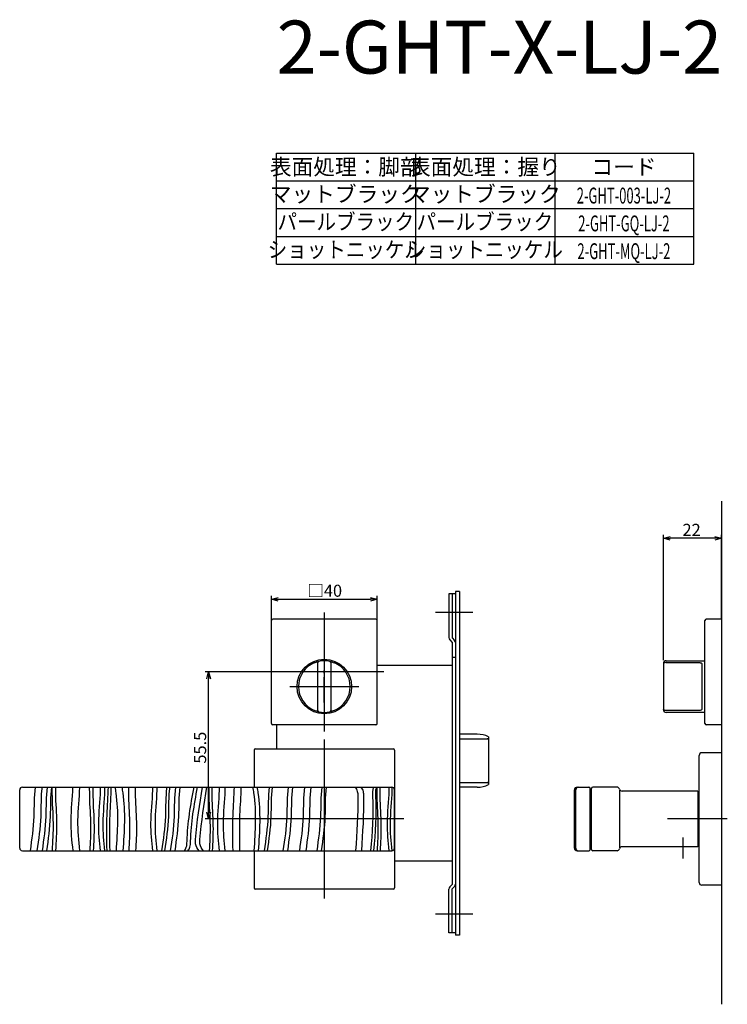
# Model space of a CAD drawing. Extents: x 1953 to 2574, y -703 to -287.
# Drawn here: x 1953 to 2220, y -703 to -331 of the extents above; entities that cross this region are included whole.
import ezdxf
from ezdxf.enums import TextEntityAlignment as Align

# ---------------------------------------------------------------- set-up
doc = ezdxf.new("R2010")
doc.units = 0
doc.header["$LTSCALE"] = 0.5
doc.linetypes.add('CENTER2', pattern=[28.575, 19.05, -3.175, 3.175, -3.175])
doc.layers.get('0').update_dxf_attribs({"linetype": 'CONTINUOUS'})
for name, color, linetype in [('01', 1, 'CONTINUOUS'), ('1CENTER', 7, 'CENTER2'), ('1DIM', 7, 'CONTINUOUS'), ('1TEXT', 7, 'CONTINUOUS')]:
    doc.layers.add(name, color=color, linetype=linetype)
doc.styles.get("Standard").update_dxf_attribs({"font": 'txt.shx', "bigfont": 'extfont.shx'})

msp = doc.modelspace()

# ---------------------------------------------------------------- linework, layer by layer
at = {"linetype": 'BYBLOCK'}
for p, q in [((2023.78, -579.78), (2024.47, -577.18)), ((2024.47, -577.18), (2025.17, -579.78)), ((2024.47, -577.18), (2024.47, -579.78)), ((2024.47, -632.68), (2023.78, -630.08)), ((2025.17, -630.08), (2024.47, -632.68)), ((2024.47, -632.68), (2024.47, -630.08))]:
    msp.add_line(p, q, dxfattribs=at)
at = {"layer": '01'}
for p, q in [((2218.17, -512.68), (2218.17, -702.68)), ((2196.17, -572.68), (2196.17, -525.38)), ((2215.57, -526.68), (2198.77, -526.68)), ((2218.17, -557.18), (2218.17, -525.38)), ((2048.17, -557.68), (2048.17, -548.38)), ((2050.77, -549.68), (2085.57, -549.68)), ((2088.17, -557.68), (2088.17, -548.38)), ((2048.17, -596.68), (2048.17, -557.68)), ((2087.67, -557.18), (2048.67, -557.18)), ((2068.17, -554.68), (2068.17, -599.68)), ((2088.17, -596.68), (2088.17, -557.68)), ((2124.17, -554.68), (2110.17, -554.68)), ((2211.87, -596.68), (2211.87, -557.68)), ((2218.17, -557.18), (2212.37, -557.18)), ((2218.17, -557.18), (2218.17, -597.18)), ((2065.67, -591.72), (2065.67, -573.65)), ((2070.67, -573.65), (2070.67, -591.72)), ((2196.17, -574.06), (2196.17, -591.31)), ((2197.17, -573.65), (2209.67, -573.65)), ((2210.67, -574.12), (2210.67, -591.25)), ((2090.67, -577.18), (2045.67, -577.18)), ((2055.17, -582.68), (2081.17, -582.68)), ((2196.17, -591.31), (2196.17, -591.43)), ((2209.67, -591.72), (2197.17, -591.72)), ((2087.67, -597.18), (2048.67, -597.18)), ((2218.17, -597.18), (2212.37, -597.18)), ((2068.17, -602.68), (2068.17, -662.68)), ((2068.17, -602.68), (2068.17, -662.68)), ((2041.67, -606.68), (2041.67, -620.68)), ((2042.17, -606.18), (2094.17, -606.18)), ((2094.67, -606.68), (2094.67, -658.68)), ((2209.67, -656.68), (2209.67, -608.68)), ((2218.17, -607.68), (2210.67, -607.68)), ((2218.17, -607.68), (2218.17, -657.68)), ((1954.17, -620.69), (2093.67, -620.69)), ((2163.57, -620.68), (2168.07, -620.68)), ((2178.67, -620.68), (2169.57, -620.68)), ((1953.17, -643.69), (1953.17, -621.69)), ((2094.67, -643.69), (2094.67, -621.69)), ((2162.57, -643.68), (2162.57, -621.68)), ((2163.07, -643.68), (2163.07, -621.68)), ((2168.57, -644.18), (2168.57, -621.18)), ((2168.57, -621.68), (2169.07, -621.68)), ((2169.07, -644.18), (2169.07, -621.18)), ((2169.07, -643.68), (2169.07, -621.68)), ((2179.67, -621.68), (2179.67, -621.68)), ((2179.67, -643.68), (2179.67, -621.68)), ((2209.17, -622.18), (2180.6, -622.18)), ((2209.17, -622.18), (2209.17, -643.18)), ((2098.17, -632.68), (2038.17, -632.68)), ((2098.17, -632.68), (2038.17, -632.68)), ((2220.3, -632.68), (2197.67, -632.68)), ((2209.17, -643.18), (2180.6, -643.18)), ((1954.17, -644.69), (2093.67, -644.69)), ((2041.67, -644.68), (2041.67, -658.68)), ((2163.57, -644.68), (2168.07, -644.68)), ((2168.57, -643.68), (2169.07, -643.68)), ((2178.67, -644.68), (2169.57, -644.68)), ((2218.17, -657.68), (2210.67, -657.68)), ((2094.17, -659.18), (2042.17, -659.18)), ((2124.17, -668.68), (2110.17, -668.68))]:
    msp.add_line(p, q, dxfattribs=at)
at = {"layer": '01', "linetype": 'BYBLOCK'}
for p, q in [((2196.17, -526.68), (2198.77, -525.99)), ((2198.77, -527.38), (2196.17, -526.68)), ((2196.17, -526.68), (2198.77, -526.68)), ((2215.57, -525.99), (2218.17, -526.68)), ((2218.17, -526.68), (2215.57, -527.38)), ((2218.17, -526.68), (2215.57, -526.68)), ((2048.17, -549.68), (2050.77, -548.99)), ((2050.77, -550.38), (2048.17, -549.68)), ((2048.17, -549.68), (2050.77, -549.68)), ((2085.57, -548.99), (2088.17, -549.68)), ((2088.17, -549.68), (2085.57, -550.38)), ((2088.17, -549.68), (2085.57, -549.68)), ((2117.67, -547.68), (2115.17, -547.68)), ((2115.17, -547.68), (2115.17, -564.19)), ((2116.37, -547.68), (2116.37, -564.28)), ((2117.67, -546.78), (2117.67, -676.58)), ((2119.17, -546.78), (2117.67, -546.78)), ((2119.17, -546.78), (2119.17, -676.58)), ((2115.52, -565.04), (2116.47, -565.98)), ((2116.37, -564.28), (2117.32, -565.23)), ((2116.47, -565.98), (2116.47, -657.38)), ((2117.67, -571.68), (2116.47, -571.68)), ((2116.47, -574.68), (2088.17, -574.68)), ((2050.17, -597.18), (2050.17, -606.18)), ((2125.88, -600.68), (2119.17, -600.68)), ((2125.88, -600.68), (2119.17, -600.68)), ((2130.17, -601.65), (2130.17, -619.72)), ((2130.17, -601.65), (2130.17, -619.72)), ((2125.88, -620.68), (2119.17, -620.68)), ((2125.88, -620.68), (2119.17, -620.68)), ((2116.47, -648.68), (2094.67, -648.68)), ((2115.52, -658.33), (2116.47, -657.38)), ((2116.37, -659.08), (2117.32, -658.14)), ((2115.17, -675.68), (2115.17, -659.18)), ((2116.37, -675.68), (2116.37, -659.08)), ((2117.67, -675.68), (2115.17, -675.68)), ((2119.17, -676.58), (2117.67, -676.58))]:
    msp.add_line(p, q, dxfattribs=at)
at = {"layer": '01', "linetype": 'CONTINUOUS'}
for p, q in [((2119.17, -602.37), (2129.67, -602.37)), ((2130.17, -603.2), (2130.17, -618.17)), ((2129.67, -619), (2119.17, -619))]:
    msp.add_line(p, q, dxfattribs=at)
at = {"layer": '01'}
msp.add_circle((2068.17, -582.68), 10.3, dxfattribs=at)
for centre, radius, start, end in [((2048.67, -557.68), 0.5, 90, 180), ((2087.67, -557.68), 0.5, 0, 90), ((2212.37, -557.68), 0.5, 90, 180), ((2068.17, -582.68), 9.75, 112.2333, 247.7667), ((2066.17, -573.65), 0.5, 102.4869, 180), ((2068.17, -582.68), 9.75, 77.5131, 102.4869), ((2070.17, -573.65), 0.5, 0, 77.5131), ((2068.17, -582.68), 9.75, 292.2333, 67.7667), ((2197.17, -573.93), 1, 90, 180), ((2066.17, -591.72), 0.5, 180, 257.5131), ((2068.17, -582.68), 9.75, 257.5131, 282.4869), ((2070.17, -591.72), 0.5, 282.4869, 0), ((2197.17, -591.43), 1, 180, 270), ((2048.67, -596.68), 0.5, 180, 270), ((2087.67, -596.68), 0.5, 270, 0), ((2212.37, -596.68), 0.5, 180, 270), ((2042.17, -606.68), 0.5, 90, 180), ((2094.17, -606.68), 0.5, 0, 90), ((2210.67, -608.68), 1, 90, 180), ((1954.17, -621.69), 1, 90, 180), ((2093.67, -621.69), 1, 0, 90), ((2163.57, -621.68), 1, 90, 180), ((2164.07, -621.68), 1, 90, 180), ((2168.07, -621.18), 0.5, 0, 90), ((2169.57, -621.18), 0.5, 90, 180), ((2178.67, -621.68), 1, 14.4775, 90), ((2180.6, -621.18), 1, 194.4775, 270), ((2180.6, -644.18), 1, 90, 165.5225), ((1954.17, -643.69), 1, 180, 270), ((2093.67, -643.69), 1, 270, 0), ((2163.57, -643.68), 1, 180, 270), ((2164.07, -643.68), 1, 180, 270), ((2168.07, -644.18), 0.5, 270, 0), ((2169.57, -644.18), 0.5, 180, 270), ((2178.67, -643.68), 1, 270, 345.5225), ((2210.67, -656.68), 1, 180, 270), ((2042.17, -658.68), 0.5, 180, 270), ((2094.17, -658.68), 0.5, 270, 0)]:
    msp.add_arc(centre, radius, start, end, dxfattribs=at)
at = {"layer": '01', "linetype": 'BYBLOCK'}
for centre, radius, start, end in [((2116.37, -564.19), 1.2, 180, 225), ((2116.47, -566.08), 1.2, 0, 45), ((2125.88, -610.68), 10, 64.5775, 90), ((2125.88, -610.68), 10, 270, 295.4225), ((2116.47, -657.29), 1.2, 315, 0), ((2116.37, -659.18), 1.2, 135, 180)]:
    msp.add_arc(centre, radius, start, end, dxfattribs=at)
at = {"layer": '01', "linetype": 'CONTINUOUS'}
for centre, start, end in [((2129.71, -602.83), 5.7423, 94.7721), ((2129.71, -618.54), 265.2279, 354.2577)]:
    msp.add_arc(centre, 0.464, start, end, dxfattribs=at)
at = {"layer": '01'}
for points, knots in [([(2064.48, -573.66), (2064.67, -573.58), (2064.86, -573.51), (2065.14, -573.41), (2065.23, -573.39), (2065.4, -573.33), (2065.49, -573.31), (2065.64, -573.27), (2065.71, -573.25), (2065.83, -573.22), (2065.88, -573.21), (2066.01, -573.18), (2066.06, -573.17), (2066.06, -573.17)], [0, 0, 0, 0, 0.25, 0.25, 0.375, 0.375, 0.5, 0.5, 0.625, 0.625, 0.75, 0.75, 1, 1, 1, 1]), ([(2070.28, -573.17), (2070.28, -573.17), (2070.29, -573.17), (2070.33, -573.18), (2070.37, -573.19), (2070.5, -573.22), (2070.62, -573.25), (2070.92, -573.33), (2071.1, -573.38), (2071.47, -573.51), (2071.66, -573.58), (2071.86, -573.66)], [0, 0, 0, 0, 0.125, 0.125, 0.25, 0.25, 0.5, 0.5, 0.75, 0.75, 1, 1, 1, 1]), ([(2197.17, -573.65), (2197.03, -573.65), (2196.9, -573.66), (2196.65, -573.71), (2196.54, -573.74), (2196.36, -573.82), (2196.29, -573.86), (2196.19, -573.96), (2196.17, -574.01), (2196.17, -574.06)], [0, 0, 0, 0, 0.25, 0.25, 0.5, 0.5, 0.75, 0.75, 1, 1, 1, 1]), ([(2209.67, -573.65), (2209.81, -573.65), (2209.95, -573.66), (2210.2, -573.7), (2210.31, -573.73), (2210.49, -573.81), (2210.56, -573.86), (2210.65, -573.98), (2210.67, -574.05), (2210.67, -574.12)], [0, 0, 0, 0, 0.25, 0.25, 0.5, 0.5, 0.75, 0.75, 1, 1, 1, 1]), ([(2210.67, -591.25), (2210.67, -591.32), (2210.65, -591.39), (2210.56, -591.51), (2210.49, -591.56), (2210.31, -591.64), (2210.2, -591.67), (2209.95, -591.71), (2209.81, -591.72), (2209.67, -591.72)], [0, 0, 0, 0, 0.25, 0.25, 0.5, 0.5, 0.75, 0.75, 1, 1, 1, 1]), ([(2066.06, -592.2), (2066.06, -592.2), (2066.05, -592.2), (2066, -592.19), (2065.97, -592.18), (2065.84, -592.15), (2065.71, -592.12), (2065.41, -592.04), (2065.24, -591.99), (2064.87, -591.86), (2064.67, -591.79), (2064.48, -591.71)], [0, 0, 0, 0, 0.125, 0.125, 0.25, 0.25, 0.5, 0.5, 0.75, 0.75, 1, 1, 1, 1]), ([(2071.86, -591.71), (2071.66, -591.79), (2071.47, -591.86), (2071.19, -591.95), (2071.1, -591.98), (2070.93, -592.04), (2070.85, -592.06), (2070.7, -592.1), (2070.63, -592.12), (2070.51, -592.15), (2070.45, -592.16), (2070.32, -592.19), (2070.28, -592.2), (2070.28, -592.2)], [0, 0, 0, 0, 0.25, 0.25, 0.375, 0.375, 0.5, 0.5, 0.625, 0.625, 0.75, 0.75, 1, 1, 1, 1]), ([(2197.17, -591.72), (2197.03, -591.72), (2196.9, -591.7), (2196.65, -591.66), (2196.54, -591.63), (2196.36, -591.55), (2196.29, -591.51), (2196.19, -591.41), (2196.17, -591.36), (2196.17, -591.31)], [0, 0, 0, 0, 0.25, 0.25, 0.5, 0.5, 0.75, 0.75, 1, 1, 1, 1]), ([(1959.8, -644.69), (1960.45, -640.41), (1961.55, -632.47), (1961.21, -624.32), (1961.74, -620.69)], [2.157351, 2.157351, 2.157351, 2.157351, 15.142582, 26.213852, 26.213852, 26.213852, 26.213852]), ([(1961.73, -644.69), (1962.38, -640.41), (1963.48, -632.47), (1963.14, -624.32), (1963.67, -620.69)], [2.157351, 2.157351, 2.157351, 2.157351, 15.142582, 26.213852, 26.213852, 26.213852, 26.213852]), ([(1966.82, -644.69), (1967.04, -641.2), (1967.46, -634), (1966.79, -626.01), (1966.75, -621.49), (1966.75, -620.69)], [0.490628, 0.490628, 0.490628, 0.490628, 10.962182, 22.087752, 24.507052, 24.507052, 24.507052, 24.507052]), ([(1973.31, -644.69), (1972.92, -640.86), (1972.11, -632.89), (1973.14, -624.89), (1973.22, -620.71), (1973.22, -620.69)], [0.259388, 0.259388, 0.259388, 0.259388, 11.762926, 24.225913, 24.301396, 24.301396, 24.301396, 24.301396]), ([(1981.04, -644.69), (1981.23, -641.56), (1981.59, -634.72), (1980.91, -626.72), (1980.9, -621.85), (1980.91, -620.69)], [1.567864, 1.567864, 1.567864, 1.567864, 10.962182, 22.087752, 25.58355, 25.58355, 25.58355, 25.58355]), ([(1983.64, -644.69), (1983.29, -641.22), (1982.6, -633.61), (1983.63, -625.61), (1983.67, -621.07), (1983.67, -620.69)], [1.338344, 1.338344, 1.338344, 1.338344, 11.762926, 24.225913, 25.378084, 25.378084, 25.378084, 25.378084]), ([(1987.26, -644.69), (1987.18, -640.17), (1987.06, -632.16), (1987.68, -624.17), (1987.75, -620.69)], [1.018166, 1.018166, 1.018166, 1.018166, 14.567761, 25.028278, 25.028278, 25.028278, 25.028278]), ([(1989.67, -644.69), (1990.19, -637.38), (1990.67, -629.34), (1989.34, -621.41), (1989.24, -620.69)], [1.353888, 1.353888, 1.353888, 1.353888, 23.191252, 25.379365, 25.379365, 25.379365, 25.379365]), ([(1997.05, -644.69), (1997.25, -641.56), (1997.6, -634.72), (1996.92, -626.72), (1996.91, -621.85), (1996.92, -620.69)], [1.567864, 1.567864, 1.567864, 1.567864, 10.962182, 22.087752, 25.58355, 25.58355, 25.58355, 25.58355]), ([(2003.37, -644.69), (2003.02, -641.22), (2002.32, -633.61), (2003.35, -625.61), (2003.4, -621.07), (2003.4, -620.69)], [1.338344, 1.338344, 1.338344, 1.338344, 11.762926, 24.225913, 25.378084, 25.378084, 25.378084, 25.378084]), ([(2007.99, -644.69), (2008.64, -640.41), (2009.74, -632.47), (2009.4, -624.32), (2009.93, -620.69)], [2.157351, 2.157351, 2.157351, 2.157351, 15.142582, 26.213852, 26.213852, 26.213852, 26.213852]), ([(2010.16, -644.69), (2010.81, -640.41), (2011.91, -632.47), (2011.57, -624.32), (2012.1, -620.69)], [2.157351, 2.157351, 2.157351, 2.157351, 15.142582, 26.213852, 26.213852, 26.213852, 26.213852]), ([(2016.7, -644.69), (2016.98, -644.27), (2017.62, -643.19), (2017.74, -634.85), (2019.05, -627.39), (2020.3, -620.69)], [0.573967, 0.573967, 0.573967, 0.573967, 2.069915, 4.311105, 24.928252, 24.928252, 24.928252, 24.928252]), ([(2020.89, -644.69), (2020.26, -643.89), (2019.4, -642.57), (2020.03, -634.22), (2021.11, -627.15), (2022.16, -620.69)], [0.792668, 0.792668, 0.792668, 0.792668, 3.694538, 5.449085, 25.282108, 25.282108, 25.282108, 25.282108]), ([(2025.95, -644.69), (2026.14, -641.56), (2026.49, -634.72), (2025.81, -626.72), (2025.8, -621.85), (2025.81, -620.69)], [1.567864, 1.567864, 1.567864, 1.567864, 10.962182, 22.087752, 25.58355, 25.58355, 25.58355, 25.58355]), ([(2028.55, -644.69), (2028.19, -641.22), (2027.5, -633.61), (2028.53, -625.61), (2028.57, -621.07), (2028.58, -620.69)], [1.338344, 1.338344, 1.338344, 1.338344, 11.762926, 24.225913, 25.378084, 25.378084, 25.378084, 25.378084]), ([(2036.31, -644.69), (2036.23, -640.17), (2036.11, -632.16), (2036.73, -624.17), (2036.8, -620.69)], [1.018166, 1.018166, 1.018166, 1.018166, 14.567761, 25.028278, 25.028278, 25.028278, 25.028278]), ([(2041.69, -644.69), (2042.21, -637.38), (2042.69, -629.34), (2041.36, -621.41), (2041.26, -620.69)], [1.353888, 1.353888, 1.353888, 1.353888, 23.191252, 25.379365, 25.379365, 25.379365, 25.379365]), ([(2046.69, -644.69), (2047.35, -640.41), (2048.45, -632.47), (2048.11, -624.32), (2048.64, -620.69)], [2.157351, 2.157351, 2.157351, 2.157351, 15.142582, 26.213852, 26.213852, 26.213852, 26.213852]), ([(2052.69, -644.69), (2053.35, -640.41), (2054.45, -632.47), (2054.11, -624.32), (2054.64, -620.69)], [2.157351, 2.157351, 2.157351, 2.157351, 15.142582, 26.213852, 26.213852, 26.213852, 26.213852]), ([(2061.27, -644.69), (2061.92, -640.41), (2063.02, -632.47), (2062.68, -624.32), (2063.21, -620.69)], [2.157351, 2.157351, 2.157351, 2.157351, 15.142582, 26.213852, 26.213852, 26.213852, 26.213852]), ([(2065.43, -644.69), (2066.08, -640.41), (2067.18, -632.47), (2066.84, -624.32), (2067.37, -620.69)], [2.157351, 2.157351, 2.157351, 2.157351, 15.142582, 26.213852, 26.213852, 26.213852, 26.213852]), ([(2081.98, -620.69), (2082.35, -621.17), (2082.94, -622.18), (2083.08, -630.47), (2082.63, -637.88), (2082.16, -644.69)], [1.875535, 1.875535, 1.875535, 1.875535, 3.694538, 5.449085, 26.123045, 26.123045, 26.123045, 26.123045]), ([(2086.83, -620.69), (2086.66, -621.03), (2086.23, -622.06), (2086.88, -630.29), (2086.26, -637.86), (2085.63, -644.69)], [0.933621, 0.933621, 0.933621, 0.933621, 2.069915, 4.311105, 25.020109, 25.020109, 25.020109, 25.020109]), ([(2089.33, -644.69), (2089.52, -641.56), (2089.88, -634.72), (2089.2, -626.72), (2089.19, -621.85), (2089.19, -620.69)], [1.567864, 1.567864, 1.567864, 1.567864, 10.962182, 22.087752, 25.58355, 25.58355, 25.58355, 25.58355]), ([(2092.64, -644.69), (2092.28, -641.22), (2091.59, -633.61), (2092.62, -625.61), (2092.66, -621.07), (2092.66, -620.69)], [1.338344, 1.338344, 1.338344, 1.338344, 11.762926, 24.225913, 25.378084, 25.378084, 25.378084, 25.378084])]:
    msp.add_open_spline(points, degree=3, knots=knots, dxfattribs=at)
for points in [[(2197.17, -572.93), (2211.87, -572.93)], [(2211.87, -592.43), (2197.17, -592.43)]]:
    msp.add_open_spline(points, degree=1, dxfattribs=at)
at = {"layer": '1CENTER'}
for p, q in [((2068.17, -588.68), (2068.17, -576.68)), ((2062.17, -582.68), (2074.17, -582.68)), ((2203.67, -647.68), (2203.67, -639.68))]:
    msp.add_line(p, q, dxfattribs=at)
at = {"layer": '1DIM'}
for p, q in [((2050.17, -381.18), (2207.67, -381.18)), ((2050.17, -423.18), (2050.17, -381.18)), ((2102.67, -423.18), (2102.67, -381.18)), ((2155.17, -381.18), (2155.17, -423.18)), ((2207.67, -423.18), (2207.67, -381.18)), ((2050.17, -391.68), (2207.67, -391.68)), ((2050.17, -402.18), (2207.67, -402.18)), ((2050.17, -402.18), (2207.67, -402.18)), ((2050.17, -412.68), (2207.67, -412.68)), ((2050.17, -423.18), (2207.67, -423.18)), ((2045.67, -577.18), (2023.17, -577.18)), ((2024.47, -630.08), (2024.47, -579.78)), ((2038.17, -632.68), (2023.17, -632.68))]:
    msp.add_line(p, q, dxfattribs=at)
for points, knots in [([(1957.2, -644.69), (1957.85, -640.41), (1958.95, -632.47), (1958.61, -624.32), (1959.14, -620.69)], [2.157351, 2.157351, 2.157351, 2.157351, 15.142582, 26.213852, 26.213852, 26.213852, 26.213852]), ([(1963.39, -644.69), (1964.04, -640.41), (1965.14, -632.47), (1964.8, -624.32), (1965.33, -620.69)], [2.157351, 2.157351, 2.157351, 2.157351, 15.142582, 26.213852, 26.213852, 26.213852, 26.213852]), ([(1965.5, -644.69), (1965.72, -641.2), (1966.14, -634), (1965.46, -626.01), (1965.43, -621.49), (1965.43, -620.69)], [0.490628, 0.490628, 0.490628, 0.490628, 10.962182, 22.087752, 24.507052, 24.507052, 24.507052, 24.507052]), ([(1975.91, -644.69), (1975.52, -640.86), (1974.71, -632.89), (1975.74, -624.89), (1975.82, -620.71), (1975.82, -620.69)], [0.259388, 0.259388, 0.259388, 0.259388, 11.762926, 24.225913, 24.301396, 24.301396, 24.301396, 24.301396]), ([(1979.72, -644.69), (1979.91, -641.56), (1980.27, -634.72), (1979.59, -626.72), (1979.58, -621.85), (1979.58, -620.69)], [1.567864, 1.567864, 1.567864, 1.567864, 10.962182, 22.087752, 25.58355, 25.58355, 25.58355, 25.58355]), ([(1985.3, -644.69), (1984.95, -641.22), (1984.26, -633.61), (1985.29, -625.61), (1985.33, -621.07), (1985.33, -620.69)], [1.338344, 1.338344, 1.338344, 1.338344, 11.762926, 24.225913, 25.378084, 25.378084, 25.378084, 25.378084]), ([(1986.14, -644.69), (1986.06, -640.17), (1985.94, -632.16), (1986.56, -624.17), (1986.63, -620.69)], [1.018166, 1.018166, 1.018166, 1.018166, 14.567761, 25.028278, 25.028278, 25.028278, 25.028278]), ([(1992.26, -644.69), (1992.79, -637.38), (1993.27, -629.34), (1991.94, -621.41), (1991.84, -620.69)], [1.353888, 1.353888, 1.353888, 1.353888, 23.191252, 25.379365, 25.379365, 25.379365, 25.379365]), ([(1994.46, -644.69), (1994.65, -641.56), (1995, -634.72), (1994.32, -626.72), (1994.31, -621.85), (1994.32, -620.69)], [1.567864, 1.567864, 1.567864, 1.567864, 10.962182, 22.087752, 25.58355, 25.58355, 25.58355, 25.58355]), ([(2005.03, -644.69), (2004.67, -641.22), (2003.98, -633.61), (2005.01, -625.61), (2005.05, -621.07), (2005.05, -620.69)], [1.338344, 1.338344, 1.338344, 1.338344, 11.762926, 24.225913, 25.378084, 25.378084, 25.378084, 25.378084]), ([(2006.87, -644.69), (2007.52, -640.41), (2008.62, -632.47), (2008.28, -624.32), (2008.81, -620.69)], [2.157351, 2.157351, 2.157351, 2.157351, 15.142582, 26.213852, 26.213852, 26.213852, 26.213852]), ([(2011.82, -644.69), (2012.47, -640.41), (2013.57, -632.47), (2013.23, -624.32), (2013.76, -620.69)], [2.157351, 2.157351, 2.157351, 2.157351, 15.142582, 26.213852, 26.213852, 26.213852, 26.213852]), ([(2015.37, -644.69), (2015.66, -644.27), (2016.3, -643.19), (2016.41, -634.85), (2017.72, -627.39), (2018.98, -620.69)], [0.573967, 0.573967, 0.573967, 0.573967, 2.069915, 4.311105, 24.928252, 24.928252, 24.928252, 24.928252]), ([(2022.55, -644.69), (2021.92, -643.89), (2021.05, -642.57), (2021.69, -634.22), (2022.77, -627.15), (2023.81, -620.69)], [0.792668, 0.792668, 0.792668, 0.792668, 3.694538, 5.449085, 25.282108, 25.282108, 25.282108, 25.282108]), ([(2024.83, -644.69), (2025.02, -641.56), (2025.37, -634.72), (2024.7, -626.72), (2024.69, -621.85), (2024.69, -620.69)], [1.567864, 1.567864, 1.567864, 1.567864, 10.962182, 22.087752, 25.58355, 25.58355, 25.58355, 25.58355]), ([(2030.73, -644.69), (2030.37, -641.22), (2029.68, -633.61), (2030.71, -625.61), (2030.75, -621.07), (2030.75, -620.69)], [1.338344, 1.338344, 1.338344, 1.338344, 11.762926, 24.225913, 25.378084, 25.378084, 25.378084, 25.378084]), ([(2033.71, -644.69), (2033.63, -640.17), (2033.52, -632.16), (2034.13, -624.17), (2034.2, -620.69)], [1.018166, 1.018166, 1.018166, 1.018166, 14.567761, 25.028278, 25.028278, 25.028278, 25.028278]), ([(2043.35, -644.69), (2043.87, -637.38), (2044.35, -629.34), (2043.02, -621.41), (2042.92, -620.69)], [1.353888, 1.353888, 1.353888, 1.353888, 23.191252, 25.379365, 25.379365, 25.379365, 25.379365]), ([(2045.58, -644.69), (2046.23, -640.41), (2047.33, -632.47), (2046.99, -624.32), (2047.52, -620.69)], [2.157351, 2.157351, 2.157351, 2.157351, 15.142582, 26.213852, 26.213852, 26.213852, 26.213852]), ([(2054.35, -644.69), (2055.01, -640.41), (2056.1, -632.47), (2055.76, -624.32), (2056.29, -620.69)], [2.157351, 2.157351, 2.157351, 2.157351, 15.142582, 26.213852, 26.213852, 26.213852, 26.213852]), ([(2058.87, -644.69), (2059.52, -640.41), (2060.62, -632.47), (2060.28, -624.32), (2060.81, -620.69)], [2.157351, 2.157351, 2.157351, 2.157351, 15.142582, 26.213852, 26.213852, 26.213852, 26.213852]), ([(2067.09, -644.69), (2067.74, -640.41), (2068.84, -632.47), (2068.5, -624.32), (2069.03, -620.69)], [2.157351, 2.157351, 2.157351, 2.157351, 15.142582, 26.213852, 26.213852, 26.213852, 26.213852]), ([(2079.8, -620.69), (2080.17, -621.17), (2080.76, -622.18), (2080.9, -630.47), (2080.45, -637.88), (2079.98, -644.69)], [1.875535, 1.875535, 1.875535, 1.875535, 3.694538, 5.449085, 26.123045, 26.123045, 26.123045, 26.123045]), ([(2087.95, -620.69), (2087.78, -621.03), (2087.35, -622.06), (2088, -630.29), (2087.38, -637.86), (2086.75, -644.69)], [0.933621, 0.933621, 0.933621, 0.933621, 2.069915, 4.311105, 25.020109, 25.020109, 25.020109, 25.020109]), ([(2088.21, -644.69), (2088.4, -641.56), (2088.76, -634.72), (2088.08, -626.72), (2088.07, -621.85), (2088.08, -620.69)], [1.567864, 1.567864, 1.567864, 1.567864, 10.962182, 22.087752, 25.58355, 25.58355, 25.58355, 25.58355]), ([(2093.75, -644.69), (2093.4, -641.22), (2092.71, -633.61), (2093.74, -625.61), (2093.78, -621.07), (2093.78, -620.69)], [1.338344, 1.338344, 1.338344, 1.338344, 11.762926, 24.225913, 25.378084, 25.378084, 25.378084, 25.378084])]:
    msp.add_open_spline(points, degree=3, knots=knots, dxfattribs=at)

# ---------------------------------------------------------------- texts
at = {"layer": '01', "linetype": 'CONTINUOUS'}
for s, p in [('22', (2203.38, -525.77)), ('□40', (2061.78, -548.77))]:
    msp.add_text(s, height=4.55, dxfattribs=at).set_placement(p)
at = {"layer": '1DIM', "linetype": 'CONTINUOUS'}
msp.add_text('55.5', height=4.55, rotation=90, dxfattribs=at).set_placement((2023.56, -611.79))
at = {"layer": '1TEXT'}
msp.add_text('2-GHT-X-LJ-2', height=20, dxfattribs=at).set_placement((2050.17, -351.18))
for s, p in [('表面処理：脚部', (2076.27, -389.43)), ('表面処理：握り', (2128.77, -389.43)), ('コード', (2181.27, -389.43)), ('マットブラック', (2076.27, -399.69)), ('マットブラック', (2128.77, -399.69))]:
    msp.add_text(s, height=6, dxfattribs=at).set_placement(p, align=Align.CENTER)
for s, width, p in [('2-GHT-003-LJ-2', 0.6, (2181.27, -400.26)), ('パールブラック', 0.9, (2076.27, -410.15)), ('パールブラック', 0.9, (2128.77, -410.15)), ('2-GHT-GQ-LJ-2', 0.6, (2181.27, -410.76)), ('ショットニッケル', 0.9, (2076.27, -420.65)), ('ショットニッケル', 0.9, (2128.77, -420.65)), ('2-GHT-MQ-LJ-2', 0.6, (2181.27, -421.26))]:
    msp.add_text(s, height=6, dxfattribs=dict(at, width=width)).set_placement(p, align=Align.CENTER)

doc.saveas('drawing.dxf')
